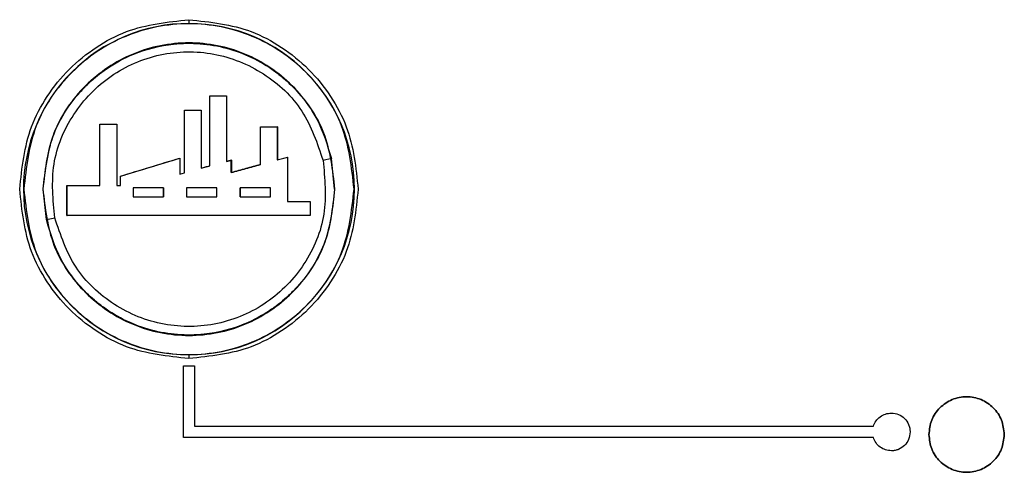
# Model space of a CAD drawing. Units: inches. Extents: x 0.3 to 16.7, y 0.3 to 10.7.
# Drawn here: x 6.9 to 7, y 3.8 to 3.9 of the extents above; entities that cross this region are included whole.
import ezdxf

# ---------------------------------------------------------------- set-up
doc = ezdxf.new("R2010")
doc.units = ezdxf.units.IN
doc.header["$MEASUREMENT"] = 0

msp = doc.modelspace()

# ---------------------------------------------------------------- linework, layer by layer
at = {"color": 7, "linetype": 'Continuous', "lineweight": 25}
for p, q in [((6.950527, 3.874241), (6.950527, 3.87396)), ((6.95208, 3.868577), (6.953339, 3.868577)), ((6.953339, 3.868577), (6.953338, 3.863687)), ((6.953341, 3.868582), (6.953339, 3.868577)), ((6.950192, 3.867514), (6.950192, 3.867508)), ((6.951451, 3.867508), (6.95145, 3.863183)), ((6.951451, 3.867514), (6.951451, 3.867508)), ((6.943882, 3.866459), (6.943887, 3.866455)), ((6.943889, 3.861885), (6.943887, 3.866455)), ((6.943887, 3.866455), (6.945146, 3.866455)), ((6.955857, 3.866258), (6.957116, 3.866258)), ((6.957116, 3.866258), (6.957115, 3.863797)), ((6.957121, 3.866262), (6.957116, 3.866258)), ((6.945428, 3.862587), (6.949843, 3.863925)), ((6.953341, 3.863689), (6.953338, 3.863687)), ((6.953691, 3.863786), (6.953688, 3.863783)), ((6.955856, 3.863454), (6.955861, 3.863456)), ((6.957115, 3.863797), (6.957885, 3.863994)), ((6.957121, 3.863799), (6.957115, 3.863797)), ((6.957891, 3.863996), (6.957885, 3.863994)), ((6.957885, 3.863994), (6.957885, 3.860709)), ((6.961154, 3.863891), (6.96053, 3.863757)), ((6.961394, 3.861619), (6.961154, 3.863891)), ((6.949842, 3.862735), (6.950192, 3.862832)), ((6.949842, 3.862735), (6.949843, 3.862733)), ((6.949843, 3.862733), (6.950192, 3.862831)), ((6.950192, 3.862832), (6.950192, 3.862831)), ((6.95145, 3.863183), (6.95208, 3.863362)), ((6.951451, 3.863185), (6.95145, 3.863183)), ((6.952081, 3.863364), (6.95208, 3.863362)), ((6.953691, 3.862859), (6.953688, 3.862857)), ((6.945423, 3.862588), (6.945428, 3.862587)), ((6.945428, 3.861885), (6.945428, 3.862587)), ((6.938186, 3.861619), (6.938206, 3.861619)), ((6.939634, 3.861619), (6.939659, 3.861619)), ((6.939899, 3.859348), (6.939659, 3.861619)), ((6.941433, 3.861885), (6.94144, 3.861885)), ((6.941438, 3.859655), (6.94144, 3.861885)), ((6.94144, 3.861885), (6.943889, 3.861885)), ((6.943883, 3.861885), (6.943889, 3.861885)), ((6.945143, 3.861885), (6.945423, 3.861885)), ((6.945143, 3.861885), (6.945148, 3.861885)), ((6.945148, 3.861885), (6.945428, 3.861885)), ((6.945423, 3.861885), (6.945428, 3.861885)), ((6.948622, 3.861709), (6.948625, 3.861709)), ((6.950352, 3.861709), (6.950352, 3.861049)), ((6.954341, 3.861709), (6.954345, 3.861709)), ((6.961394, 3.861619), (6.96142, 3.861619)), ((6.962848, 3.861619), (6.962868, 3.861619)), ((6.948622, 3.861049), (6.948625, 3.86105)), ((6.954345, 3.861049), (6.954341, 3.861049)), ((6.957891, 3.860708), (6.957885, 3.860709)), ((6.959564, 3.860709), (6.959564, 3.859655)), ((6.939899, 3.859348), (6.940524, 3.859481)), ((6.941432, 3.859654), (6.941438, 3.859655)), ((6.959571, 3.859654), (6.959564, 3.859655)), ((6.950527, 3.849279), (6.950527, 3.848997)), ((6.95011, 3.848456), (6.950954, 3.848456)), ((6.95011, 3.843113), (6.95011, 3.848456)), ((6.950954, 3.848456), (6.950954, 3.843957)), ((6.950954, 3.843957), (7.001573, 3.843957)), ((7.001573, 3.843113), (6.95011, 3.843113))]:
    msp.add_line(p, q, dxfattribs=at)
for start, end in [(89.99999, 179.99999), (359.99999, 89.99999), (179.99999, 269.99999), (269.99999, 359.99999)]:
    msp.add_arc((6.950527, 3.861619), 0.012341, start, end, dxfattribs=at)
for points, knots in [([(6.937905, 3.861619), (6.938074, 3.863207), (6.938333, 3.86565), (6.939907, 3.868588), (6.941536, 3.87061), (6.943558, 3.872239), (6.946497, 3.873813), (6.948939, 3.874073), (6.950527, 3.874241)], [0, 0, 0, 0, 0.239454, 0.368359, 0.500001, 0.631641, 0.760543, 1, 1, 1, 1]), ([(6.962848, 3.861619), (6.962663, 3.863232), (6.962292, 3.866457), (6.959443, 3.870558), (6.955371, 3.873299), (6.950527, 3.874261), (6.945683, 3.873299), (6.941611, 3.870558), (6.938761, 3.866457), (6.938391, 3.863232), (6.938206, 3.861619)], [0, 0, 0, 0, 0.125, 0.2499984, 0.3750001, 0.5, 0.6249999, 0.7500016, 0.875, 1, 1, 1, 1]), ([(6.950527, 3.874241), (6.952115, 3.874073), (6.954557, 3.873813), (6.957496, 3.872239), (6.959518, 3.87061), (6.961147, 3.868588), (6.962721, 3.86565), (6.96298, 3.863207), (6.963149, 3.861619)], [0, 0, 0, 0, 0.2394571, 0.3683591, 0.4999989, 0.6316409, 0.7605464, 1, 1, 1, 1]), ([(6.96142, 3.861619), (6.961256, 3.863045), (6.960929, 3.865897), (6.95841, 3.869523), (6.954809, 3.871945), (6.950527, 3.872796), (6.946245, 3.871945), (6.942644, 3.869523), (6.940125, 3.865897), (6.939797, 3.863045), (6.939634, 3.861619)], [0, 0, 0, 0, 0.1249989, 0.2499991, 0.3749997, 0.5, 0.6250003, 0.7500009, 0.8750011, 1, 1, 1, 1]), ([(6.939659, 3.861619), (6.9398, 3.862947), (6.940081, 3.865601), (6.941734, 3.868175), (6.943248, 3.869724), (6.944523, 3.870751), (6.9466, 3.871874), (6.949666, 3.872646), (6.953396, 3.872358), (6.956097, 3.871067), (6.957776, 3.869748), (6.958918, 3.868615), (6.960318, 3.866665), (6.960851, 3.864897), (6.961154, 3.863891)], [0, 0, 0, 0, 0.124864, 0.249672, 0.278475, 0.329847, 0.403731, 0.500052, 0.62485, 0.749606, 0.776057, 0.826656, 0.901337, 1, 1, 1, 1]), ([(6.940524, 3.859481), (6.940394, 3.860824), (6.940135, 3.863507), (6.941739, 3.867329), (6.944568, 3.870258), (6.948328, 3.871882), (6.952427, 3.871943), (6.95621, 3.870425), (6.959237, 3.86759), (6.960099, 3.865035), (6.96053, 3.863757)], [0, 0, 0, 0, 0.125099, 0.250059, 0.37494, 0.499837, 0.624813, 0.749865, 0.874923, 1, 1, 1, 1]), ([(6.952081, 3.868582), (6.952291, 3.868582), (6.952711, 3.868582), (6.953131, 3.868582), (6.953341, 3.868582)], [0, 0, 0, 0, 0.499954, 1, 1, 1, 1]), ([(6.952081, 3.863364), (6.952081, 3.864234), (6.952081, 3.865976), (6.952081, 3.867713), (6.952081, 3.868582)], [0, 0, 0, 0, 0.499631, 1, 1, 1, 1]), ([(6.953341, 3.868582), (6.953341, 3.867767), (6.953341, 3.866138), (6.953341, 3.864505), (6.953341, 3.863689)], [0, 0, 0, 0, 0.500337, 1, 1, 1, 1]), ([(6.950192, 3.867514), (6.950402, 3.867514), (6.950822, 3.867514), (6.951242, 3.867514), (6.951451, 3.867514)], [0, 0, 0, 0, 0.499991, 1, 1, 1, 1]), ([(6.950192, 3.862832), (6.950192, 3.863613), (6.950192, 3.865175), (6.950192, 3.866734), (6.950192, 3.867514)], [0, 0, 0, 0, 0.499651, 1, 1, 1, 1]), ([(6.950192, 3.862831), (6.950192, 3.863611), (6.950192, 3.865171), (6.950192, 3.866729), (6.950192, 3.867508)], [0, 0, 0, 0, 0.499522, 1, 1, 1, 1]), ([(6.950192, 3.867508), (6.950402, 3.867508), (6.950821, 3.867508), (6.951241, 3.867508), (6.951451, 3.867508)], [0, 0, 0, 0, 0.499987, 1, 1, 1, 1]), ([(6.951451, 3.867514), (6.951451, 3.866792), (6.951451, 3.865351), (6.951451, 3.863906), (6.951451, 3.863185)], [0, 0, 0, 0, 0.500339, 1, 1, 1, 1]), ([(6.943882, 3.866459), (6.944092, 3.866459), (6.944512, 3.866459), (6.944932, 3.866459), (6.945142, 3.866459)], [0, 0, 0, 0, 0.500058, 1, 1, 1, 1]), ([(6.943883, 3.861885), (6.943883, 3.862647), (6.943883, 3.864173), (6.943882, 3.865697), (6.943882, 3.866459)], [0, 0, 0, 0, 0.499794, 1, 1, 1, 1]), ([(6.945142, 3.866459), (6.945142, 3.865697), (6.945142, 3.864173), (6.945143, 3.862647), (6.945143, 3.861885)], [0, 0, 0, 0, 0.500242, 1, 1, 1, 1]), ([(6.955861, 3.866262), (6.956071, 3.866262), (6.956491, 3.866262), (6.956911, 3.866262), (6.957121, 3.866262)], [0, 0, 0, 0, 0.499937, 1, 1, 1, 1]), ([(6.955861, 3.863456), (6.955861, 3.863924), (6.955861, 3.864859), (6.955861, 3.865794), (6.955861, 3.866262)], [0, 0, 0, 0, 0.499813, 1, 1, 1, 1]), ([(6.957121, 3.866262), (6.957121, 3.865851), (6.957121, 3.865031), (6.957121, 3.864209), (6.957121, 3.863799)], [0, 0, 0, 0, 0.500152, 1, 1, 1, 1]), ([(6.96053, 3.863757), (6.96066, 3.862415), (6.960919, 3.85973), (6.959313, 3.855905), (6.95648, 3.852976), (6.952716, 3.851355), (6.948619, 3.851297), (6.944841, 3.852817), (6.941816, 3.85565), (6.940955, 3.858204), (6.940524, 3.859481)], [0, 0, 0, 0, 0.125109, 0.250193, 0.375226, 0.50017, 0.625096, 0.749999, 0.874935, 1, 1, 1, 1]), ([(6.945423, 3.862588), (6.946159, 3.862812), (6.947631, 3.863258), (6.949105, 3.863705), (6.949842, 3.863928)], [0, 0, 0, 0, 0.5002913, 1, 1, 1, 1]), ([(6.949842, 3.863928), (6.949842, 3.863729), (6.949842, 3.863331), (6.949842, 3.862934), (6.949842, 3.862735)], [0, 0, 0, 0, 0.500076, 1, 1, 1, 1]), ([(6.953688, 3.863783), (6.953629, 3.863767), (6.953513, 3.863735), (6.953396, 3.863703), (6.953338, 3.863687)], [0, 0, 0, 0, 0.500094, 1, 1, 1, 1]), ([(6.953341, 3.863689), (6.9534, 3.863705), (6.953516, 3.863737), (6.953633, 3.86377), (6.953691, 3.863786)], [0, 0, 0, 0, 0.499962, 1, 1, 1, 1]), ([(6.953688, 3.862857), (6.953688, 3.863012), (6.953688, 3.86332), (6.953688, 3.863629), (6.953688, 3.863783)], [0, 0, 0, 0, 0.49986, 1, 1, 1, 1]), ([(6.955856, 3.863454), (6.955495, 3.863355), (6.954772, 3.863156), (6.954049, 3.862957), (6.953688, 3.862857)], [0, 0, 0, 0, 0.500235, 1, 1, 1, 1]), ([(6.953691, 3.863786), (6.953691, 3.863631), (6.953691, 3.863322), (6.953691, 3.863013), (6.953691, 3.862859)], [0, 0, 0, 0, 0.500047, 1, 1, 1, 1]), ([(6.953691, 3.862859), (6.954053, 3.862958), (6.954777, 3.863157), (6.955499, 3.863356), (6.955861, 3.863456)], [0, 0, 0, 0, 0.499828, 1, 1, 1, 1]), ([(6.957121, 3.863799), (6.957249, 3.863832), (6.957506, 3.863897), (6.957762, 3.863963), (6.957891, 3.863996)], [0, 0, 0, 0, 0.499964, 1, 1, 1, 1]), ([(6.957891, 3.863996), (6.957891, 3.863448), (6.957891, 3.862352), (6.957891, 3.861256), (6.957891, 3.860708)], [0, 0, 0, 0, 0.500068, 1, 1, 1, 1]), ([(6.951451, 3.863185), (6.951556, 3.863214), (6.951766, 3.863274), (6.951976, 3.863334), (6.952081, 3.863364)], [0, 0, 0, 0, 0.499963, 1, 1, 1, 1]), ([(6.945423, 3.861885), (6.945423, 3.862002), (6.945423, 3.862237), (6.945423, 3.862471), (6.945423, 3.862588)], [0, 0, 0, 0, 0.499988, 1, 1, 1, 1]), ([(6.950527, 3.848997), (6.948939, 3.849166), (6.946497, 3.849425), (6.943558, 3.850999), (6.941536, 3.852628), (6.939907, 3.85465), (6.938333, 3.857589), (6.938074, 3.860032), (6.937905, 3.861619)], [0, 0, 0, 0, 0.239458, 0.36836, 0.499999, 0.631641, 0.760539, 1, 1, 1, 1]), ([(6.938206, 3.861619), (6.938391, 3.860007), (6.938761, 3.856782), (6.941611, 3.85268), (6.945683, 3.84994), (6.950527, 3.848978), (6.95537, 3.84994), (6.959443, 3.85268), (6.962292, 3.856782), (6.962663, 3.860007), (6.962848, 3.861619)], [0, 0, 0, 0, 0.125, 0.250001, 0.375, 0.5, 0.625, 0.749999, 0.875, 1, 1, 1, 1]), ([(6.939634, 3.861619), (6.939797, 3.860194), (6.940125, 3.857342), (6.942644, 3.853716), (6.946245, 3.851293), (6.950527, 3.850442), (6.954809, 3.851293), (6.95841, 3.853716), (6.960929, 3.857342), (6.961256, 3.860194), (6.96142, 3.861619)], [0, 0, 0, 0, 0.124999, 0.249999, 0.375, 0.5, 0.625, 0.750001, 0.875001, 1, 1, 1, 1]), ([(6.961394, 3.861619), (6.961254, 3.860293), (6.960973, 3.85764), (6.959322, 3.855067), (6.957808, 3.853517), (6.956533, 3.852489), (6.954457, 3.851366), (6.951392, 3.850593), (6.947663, 3.850879), (6.944961, 3.852169), (6.94328, 3.853488), (6.942138, 3.854621), (6.940736, 3.856572), (6.940203, 3.858341), (6.939899, 3.859348)], [0, 0, 0, 0, 0.12478, 0.249509, 0.278398, 0.329796, 0.403656, 0.499892, 0.624694, 0.749456, 0.775937, 0.826572, 0.90129, 1, 1, 1, 1]), ([(6.941432, 3.859654), (6.941432, 3.860026), (6.941433, 3.860769), (6.941433, 3.861513), (6.941433, 3.861885)], [0, 0, 0, 0, 0.500025, 1, 1, 1, 1]), ([(6.941433, 3.861885), (6.941842, 3.861885), (6.942658, 3.861885), (6.943475, 3.861885), (6.943883, 3.861885)], [0, 0, 0, 0, 0.500094, 1, 1, 1, 1]), ([(6.946358, 3.861709), (6.946358, 3.861599), (6.946358, 3.861379), (6.946358, 3.861159), (6.946358, 3.861049)], [0, 0, 0, 0, 0.500122, 1, 1, 1, 1]), ([(6.948622, 3.861709), (6.948245, 3.861709), (6.94749, 3.861709), (6.946735, 3.861709), (6.946358, 3.861709)], [0, 0, 0, 0, 0.49982, 1, 1, 1, 1]), ([(6.948622, 3.861049), (6.948622, 3.861159), (6.948622, 3.861379), (6.948622, 3.861599), (6.948622, 3.861709)], [0, 0, 0, 0, 0.499879, 1, 1, 1, 1]), ([(6.948625, 3.861709), (6.948625, 3.861599), (6.948625, 3.861379), (6.948625, 3.86116), (6.948625, 3.86105)], [0, 0, 0, 0, 0.499994, 1, 1, 1, 1]), ([(6.952616, 3.861709), (6.952238, 3.861709), (6.951484, 3.861709), (6.950729, 3.861709), (6.950352, 3.861709)], [0, 0, 0, 0, 0.500088, 1, 1, 1, 1]), ([(6.963149, 3.861619), (6.96298, 3.860032), (6.962721, 3.857589), (6.961147, 3.85465), (6.959518, 3.852628), (6.957496, 3.850999), (6.954557, 3.849425), (6.952115, 3.849166), (6.950527, 3.848997)], [0, 0, 0, 0, 0.239461, 0.368359, 0.500001, 0.63164, 0.760542, 1, 1, 1, 1]), ([(6.952616, 3.861049), (6.952616, 3.861159), (6.952616, 3.861379), (6.952616, 3.861599), (6.952616, 3.861709)], [0, 0, 0, 0, 0.499879, 1, 1, 1, 1]), ([(6.954341, 3.861049), (6.954341, 3.861159), (6.954341, 3.861379), (6.954341, 3.861599), (6.954341, 3.861709)], [0, 0, 0, 0, 0.500132, 1, 1, 1, 1]), ([(6.954345, 3.861709), (6.954345, 3.861599), (6.954345, 3.861379), (6.954345, 3.861159), (6.954345, 3.861049)], [0, 0, 0, 0, 0.500122, 1, 1, 1, 1]), ([(6.956609, 3.861709), (6.956232, 3.861709), (6.955478, 3.861709), (6.954723, 3.861709), (6.954345, 3.861709)], [0, 0, 0, 0, 0.500162, 1, 1, 1, 1]), ([(6.956609, 3.861049), (6.956609, 3.861159), (6.956609, 3.861379), (6.956609, 3.861599), (6.956609, 3.861709)], [0, 0, 0, 0, 0.5000031, 1, 1, 1, 1]), ([(6.946358, 3.861049), (6.946735, 3.861049), (6.94749, 3.861049), (6.948245, 3.861049), (6.948622, 3.861049)], [0, 0, 0, 0, 0.50018, 1, 1, 1, 1]), ([(6.950352, 3.861049), (6.950729, 3.861049), (6.951484, 3.861049), (6.952238, 3.861049), (6.952616, 3.861049)], [0, 0, 0, 0, 0.499913, 1, 1, 1, 1]), ([(6.954345, 3.861049), (6.954723, 3.861049), (6.955478, 3.861049), (6.956232, 3.861049), (6.956609, 3.861049)], [0, 0, 0, 0, 0.499838, 1, 1, 1, 1]), ([(6.957891, 3.860708), (6.958171, 3.860708), (6.958731, 3.860708), (6.959291, 3.860708), (6.959571, 3.860708)], [0, 0, 0, 0, 0.4999393, 1, 1, 1, 1]), ([(6.959571, 3.860708), (6.959571, 3.860532), (6.959571, 3.860181), (6.959571, 3.859829), (6.959571, 3.859654)], [0, 0, 0, 0, 0.499901, 1, 1, 1, 1]), ([(6.959571, 3.859654), (6.956548, 3.859654), (6.950501, 3.859654), (6.944455, 3.859654), (6.941432, 3.859654)], [0, 0, 0, 0, 0.499993, 1, 1, 1, 1]), ([(6.959564, 3.859655), (6.956543, 3.859656), (6.950501, 3.859657), (6.944459, 3.859656), (6.941438, 3.859655)], [0, 0, 0, 0, 0.5000076, 1, 1, 1, 1]), ([(7.005715, 3.84334), (7.005758, 3.843708), (7.005842, 3.844445), (7.006492, 3.845381), (7.007422, 3.846006), (7.008527, 3.846226), (7.009633, 3.846006), (7.010563, 3.845381), (7.011213, 3.844445), (7.011297, 3.843708), (7.01134, 3.84334)], [0, 0, 0, 0, 0.124994, 0.249997, 0.374999, 0.5, 0.625, 0.750003, 0.875006, 1, 1, 1, 1]), ([(7.01134, 3.84334), (7.011297, 3.843708), (7.011213, 3.844445), (7.010563, 3.845381), (7.009633, 3.846006), (7.008527, 3.846226), (7.007422, 3.846006), (7.006492, 3.845381), (7.005842, 3.844445), (7.005758, 3.843708), (7.005715, 3.84334)], [0, 0, 0, 0, 0.124994, 0.249997, 0.375, 0.5, 0.625001, 0.750003, 0.875006, 1, 1, 1, 1]), ([(7.001573, 3.843957), (7.001631, 3.844094), (7.001746, 3.844368), (7.002068, 3.844682), (7.00247, 3.844899), (7.002772, 3.844926), (7.002926, 3.84494)], [0, 0, 0, 0, 0.248838, 0.494176, 0.742071, 1, 1, 1, 1]), ([(7.002926, 3.84494), (7.003109, 3.844919), (7.003469, 3.844876), (7.003927, 3.844556), (7.004185, 3.844175), (7.004299, 3.84382), (7.004309, 3.84363), (7.004315, 3.843535)], [0, 0, 0, 0, 0.2487881, 0.4928822, 0.7396983, 0.8689994, 1, 1, 1, 1]), ([(7.002926, 3.842128), (7.002772, 3.842142), (7.00247, 3.84217), (7.002068, 3.842387), (7.001745, 3.842702), (7.001631, 3.842975), (7.001573, 3.843113)], [0, 0, 0, 0, 0.257879, 0.505791, 0.751972, 1, 1, 1, 1]), ([(7.004315, 3.843535), (7.004293, 3.843345), (7.00425, 3.842974), (7.003924, 3.84251), (7.003546, 3.842256), (7.0032, 3.842144), (7.003018, 3.842134), (7.002926, 3.842128)], [0, 0, 0, 0, 0.25908, 0.505874, 0.749947, 0.874883, 1, 1, 1, 1]), ([(7.01134, 3.84334), (7.011297, 3.842972), (7.011213, 3.842236), (7.010563, 3.8413), (7.009633, 3.840675), (7.008527, 3.840455), (7.007422, 3.840675), (7.006492, 3.8413), (7.005842, 3.842236), (7.005758, 3.842972), (7.005715, 3.84334)], [0, 0, 0, 0, 0.124994, 0.249997, 0.375, 0.5, 0.625001, 0.750003, 0.875006, 1, 1, 1, 1]), ([(7.005715, 3.84334), (7.005758, 3.842972), (7.005842, 3.842236), (7.006492, 3.8413), (7.007422, 3.840675), (7.008527, 3.840455), (7.009633, 3.840675), (7.010563, 3.8413), (7.011213, 3.842236), (7.011297, 3.842972), (7.01134, 3.84334)], [0, 0, 0, 0, 0.124994, 0.249997, 0.374999, 0.5, 0.625, 0.750003, 0.875006, 1, 1, 1, 1])]:
    msp.add_open_spline(points, degree=3, knots=knots, dxfattribs=at)

doc.saveas('drawing.dxf')
